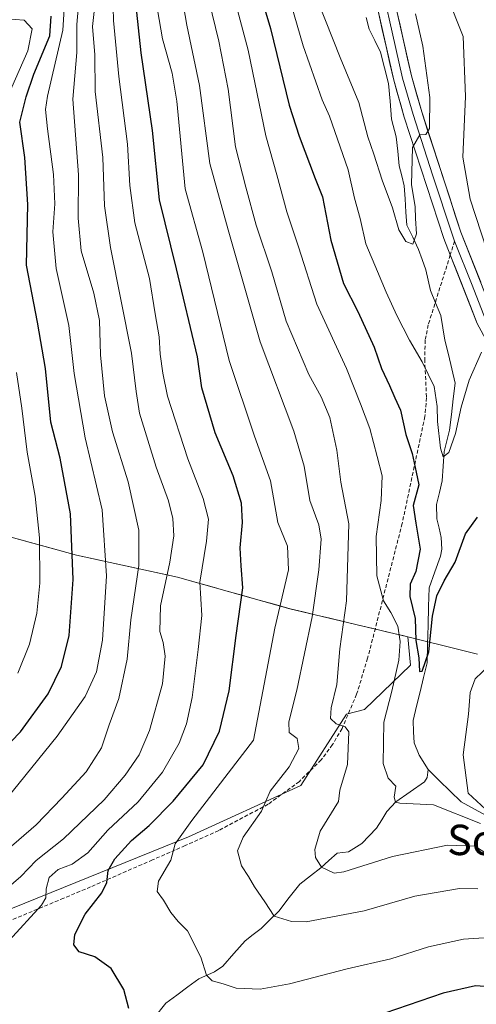
# Model space of a CAD drawing. Units: metres. Extents: x 607088 to 610525, y 4752401 to 4754768.
# Drawn here: x 608727 to 608848, y 4752757 to 4753017 of the extents above; entities that cross this region are included whole.
import ezdxf
from ezdxf.enums import TextEntityAlignment as Align

# ---------------------------------------------------------------- set-up
doc = ezdxf.new("R2010")
doc.units = ezdxf.units.M
doc.header["$MEASUREMENT"] = 0
doc.linetypes.add('TRAZOSX2', pattern=[1.5, 1, -0.5])
for name, color, linetype, lineweight in [('Arbolado forestal CxS', 92, 'Continuous', 0), ('Corriente natural lineal', 142, 'Continuous', 13), ('Curva de nivel maestra', 36, 'Continuous', 30), ('Curva de nivel normal', 36, 'Continuous', 0), ('Entidad de ámbito territorial', 19, 'Continuous', 0), ('Entidad de ámbito territorial CxS', 92, 'Continuous', 0), ('Layer 0', 7, 'Continuous', 0), ('Municipio', 9, 'Continuous', 13), ('Municipio CxS', 142, 'Continuous', 0), ('Senda', 19, 'TRAZOSX2', 0), ('Texto cartográfico', 19, 'Continuous', 0)]:
    doc.layers.add(name, color=color, linetype=linetype, lineweight=lineweight)
doc.styles.add('Arial', font='txt', dxfattribs={"height": 0.2})

# ---------------------------------------------------------------- blocks, each defined once
blk = doc.blocks.new('*U175')
at = {"layer": 'Curva de nivel normal', "color": 36, "linetype": 'Continuous', "lineweight": 0}
blk.add_polyline3d([(608775.41, 4753029.1, 635), (608779.87, 4753010.97, 635), (608782.32, 4752998.36, 635), (608784.18, 4752983.13, 635), (608786.91, 4752972.53, 635), (608789.7, 4752962.53, 635), (608793.78, 4752950.24, 635), (608797.63, 4752937.22, 635), (608803.57, 4752923.15, 635), (608806.84, 4752917.3, 635), (608809.1, 4752911.85, 635), (608810.97, 4752903.22, 635), (608812.02, 4752894.8, 635), (608814.15, 4752883.77, 635), (608813.52, 4752863.46, 635), (608811.7, 4752850.86, 635), (608810.92, 4752841.44, 635), (608809.44, 4752835.31, 635), (608809.28, 4752832.51, 635), (608810.75, 4752831.04, 635), (608813.17, 4752830.23, 635), (608814.11, 4752828.92, 635), (608813.74, 4752820.36, 635), (608811.74, 4752813.62, 635), (608811.4, 4752810.57, 635), (608806.52, 4752802.77, 635), (608805.14, 4752797.95, 635), (608805.28, 4752795.83, 635), (608806.88, 4752793.3, 635), (608810.22, 4752791.74, 635), (608812.78, 4752792.01, 635), (608825.64, 4752796.12, 635), (608840.16, 4752799.08, 635), (608847.36, 4752798.84, 635), (608851.7, 4752796.1, 635)], dxfattribs=at)
blk = doc.blocks.new('*U186')
at = {"layer": 'Curva de nivel normal', "color": 36, "linetype": 'Continuous', "lineweight": 0}
for points in [[(608839.95, 4753023.13, 620), (608844.28, 4753012.2, 620), (608844.86, 4752996.41, 620), (608844.14, 4752980.42, 620), (608846.1, 4752969.39, 620), (608850.55, 4752955.92, 620)], [(608849.15, 4752929.06, 620), (608845.86, 4752921.68, 620), (608843.7, 4752914.57, 620), (608842.24, 4752907.62, 620), (608840.48, 4752902.56, 620), (608839, 4752901.4, 620), (608838.29, 4752903.7, 620), (608837.5, 4752910.72, 620), (608837.37, 4752914.68, 620), (608836.63, 4752919.97, 620), (608833.47, 4752926.52, 620), (608830.16, 4752932.21, 620), (608826.81, 4752938.66, 620), (608823.93, 4752944.87, 620), (608821.72, 4752950.32, 620), (608818.63, 4752957.55, 620), (608817.14, 4752964.3, 620), (608815.59, 4752969.62, 620), (608813.98, 4752977.06, 620), (608809.05, 4752991.25, 620), (608807.06, 4752995.56, 620), (608802.1, 4753009.78, 620), (608796.72, 4753028.34, 620)]]:
    blk.add_polyline3d(points, dxfattribs=at)
blk = doc.blocks.new('*U192')
at = {"layer": 'Curva de nivel normal', "color": 36, "linetype": 'Continuous', "lineweight": 0}
for points in [[(608783.32, 4753024.55, 630), (608787.56, 4753008.6, 630), (608792.18, 4752986.08, 630), (608795.14, 4752975.76, 630), (608797.72, 4752966.01, 630), (608800.87, 4752956.82, 630), (608805.68, 4752941.69, 630), (608813.52, 4752924.74, 630), (608817.21, 4752915.42, 630), (608819.66, 4752908.93, 630), (608821.55, 4752901.56, 630), (608822.9, 4752896.45, 630), (608822.62, 4752889.94, 630), (608821.3, 4752880.47, 630), (608821.47, 4752870.1, 630), (608823.23, 4752863.52, 630), (608825.2, 4752860.44, 630), (608827.04, 4752856.77, 630), (608827.68, 4752852.77, 630), (608827.28, 4752847.84, 630), (608825.46, 4752839.7, 630), (608823.39, 4752831.46, 630), (608823.15, 4752820.62, 630), (608824.51, 4752816.74, 630), (608826.5, 4752814.61, 630), (608826.11, 4752811.73, 630), (608826.39, 4752810.38, 630), (608827.53, 4752810.15, 630), (608836.43, 4752809.72, 630), (608848.86, 4752804.82, 630)], [(608850.13, 4752808.58, 630), (608845.56, 4752812.77, 630), (608844.28, 4752822.88, 630), (608845.69, 4752833.57, 630), (608846.15, 4752839.34, 630), (608847.4, 4752842.91, 630), (608851.11, 4752846.44, 630)]]:
    blk.add_polyline3d(points, dxfattribs=at)
blk = doc.blocks.new('*U194')
at = {"layer": 'Curva de nivel normal', "color": 36, "linetype": 'Continuous', "lineweight": 0}
blk.add_polyline3d([(608724.51, 4752773.98, 655), (608733.02, 4752783.28, 655), (608734.16, 4752785.24, 655), (608734.27, 4752787.59, 655), (608735.06, 4752790.58, 655), (608737.43, 4752792.7, 655), (608741.15, 4752794.11, 655), (608745.26, 4752797.04, 655), (608750.58, 4752803, 655), (608758.59, 4752810.5, 655), (608764.94, 4752818.32, 655), (608769.34, 4752826, 655), (608771.34, 4752831.03, 655), (608772.76, 4752838.01, 655), (608774.38, 4752850.67, 655), (608775.36, 4752859.64, 655), (608774.78, 4752868.4, 655), (608776.58, 4752879.2, 655), (608777.07, 4752885.02, 655), (608775.67, 4752890.45, 655), (608771.66, 4752900.93, 655), (608766.33, 4752917.44, 655), (608765.08, 4752923.53, 655), (608764.39, 4752928.46, 655), (608764.09, 4752933.1, 655), (608763.02, 4752939.1, 655), (608761.55, 4752948.44, 655), (608757.69, 4752963.1, 655), (608756.32, 4752972.97, 655), (608755.77, 4752983.89, 655), (608753.44, 4753001.73, 655), (608752.08, 4753016.48, 655), (608751.79, 4753026.58, 655)], dxfattribs=at)
blk = doc.blocks.new('*U195')
at = {"layer": 'Curva de nivel normal', "color": 36, "linetype": 'Continuous', "lineweight": 0}
blk.add_polyline3d([(608723.82, 4752811.27, 670), (608737.21, 4752827.78, 670), (608744.54, 4752838.27, 670), (608747.55, 4752844.77, 670), (608749.13, 4752853.1, 670), (608750.16, 4752870.1, 670), (608749.06, 4752887.44, 670), (608744.59, 4752906.44, 670), (608741.66, 4752923.42, 670), (608740.26, 4752936.02, 670), (608736.94, 4752951.08, 670), (608736, 4752960.71, 670), (608736.58, 4752968.1, 670), (608736.24, 4752975.86, 670), (608734.62, 4752987.9, 670), (608734.14, 4752993, 670), (608734.66, 4752996.52, 670), (608738.67, 4753013.89, 670), (608739.2, 4753022.38, 670)], dxfattribs=at)
blk = doc.blocks.new('*U196')
at = {"layer": 'Curva de nivel normal', "color": 36, "linetype": 'Continuous', "lineweight": 0}
for points in [[(608726.83, 4752844.44, 680), (608729.91, 4752852.05, 680), (608731.82, 4752860.24, 680), (608732.63, 4752868.1, 680), (608732.49, 4752880.1, 680), (608731.4, 4752891.07, 680), (608729.24, 4752902.64, 680), (608727.86, 4752914.28, 680), (608726.48, 4752923.63, 680)], [(608723.94, 4752995.87, 680), (608729.47, 4753008.42, 680), (608730.61, 4753014.23, 680), (608728.5, 4753016.56, 680), (608723.7, 4753016.9, 680)]]:
    blk.add_polyline3d(points, dxfattribs=at)
blk = doc.blocks.new('*U197')
at = {"layer": 'Curva de nivel normal', "color": 36, "linetype": 'Continuous', "lineweight": 0}
blk.add_polyline3d([(608848.12, 4752787.61, 640), (608843.34, 4752787.68, 640), (608831.48, 4752785.64, 640), (608818.15, 4752781.8, 640), (608802.82, 4752778.88, 640), (608799.02, 4752778.92, 640), (608794.38, 4752780.39, 640), (608791.98, 4752784.16, 640), (608789.22, 4752788.07, 640), (608787.62, 4752790.8, 640), (608785.83, 4752793.67, 640), (608784.73, 4752797.58, 640), (608786.21, 4752801.23, 640), (608791.07, 4752808, 640), (608793.41, 4752813.34, 640), (608798.34, 4752819.71, 640), (608800.9, 4752824.59, 640), (608800.46, 4752827.2, 640), (608798.36, 4752828.77, 640), (608798.26, 4752831.63, 640), (608800.37, 4752839.94, 640), (608804.41, 4752859.26, 640), (608806.22, 4752871.64, 640), (608806.78, 4752879.77, 640), (608806.16, 4752883.5, 640), (608803.86, 4752889.9, 640), (608802.36, 4752898.98, 640), (608799.61, 4752908.23, 640), (608790.77, 4752931.72, 640), (608782.31, 4752961.26, 640), (608777.48, 4752978.77, 640), (608774.69, 4752999.31, 640), (608771.35, 4753015.25, 640), (608769.58, 4753026.06, 640)], dxfattribs=at)
blk = doc.blocks.new('*U199')
at = {"layer": 'Curva de nivel normal', "color": 36, "linetype": 'Continuous', "lineweight": 0}
blk.add_polyline3d([(608851.11, 4752774.71, 645), (608844.32, 4752774.29, 645), (608835.11, 4752772.27, 645), (608825.15, 4752769.13, 645), (608813.64, 4752766.5, 645), (608798.46, 4752762.5, 645), (608790.7, 4752761.09, 645), (608784.37, 4752761.35, 645), (608780.94, 4752762.56, 645), (608778.07, 4752763.36, 645), (608776.61, 4752764.81, 645), (608775.07, 4752769.54, 645), (608771.56, 4752776.53, 645), (608769.1, 4752778.97, 645), (608767.16, 4752781.32, 645), (608765.25, 4752784.59, 645), (608763.55, 4752786.83, 645), (608763.95, 4752789.57, 645), (608767.16, 4752795.11, 645), (608768.34, 4752799.43, 645), (608772.7, 4752805.57, 645), (608788.98, 4752826.77, 645), (608794.63, 4752856.27, 645), (608798.16, 4752871.64, 645), (608797.9, 4752877.91, 645), (608795.41, 4752884.11, 645), (608793.46, 4752895.1, 645), (608789.25, 4752906.87, 645), (608782.58, 4752926.86, 645), (608775.59, 4752955.38, 645), (608770.96, 4752972.11, 645), (608768.74, 4752995.23, 645), (608767.48, 4753002.53, 645), (608764.98, 4753011.6, 645), (608763.67, 4753019.29, 645)], dxfattribs=at)
blk = doc.blocks.new('*U203')
at = {"layer": 'Curva de nivel normal', "color": 36, "linetype": 'Continuous', "lineweight": 0}
blk.add_polyline3d([(608831.66, 4753018.18, 615), (608833.6, 4753009.72, 615), (608835.47, 4752996.18, 615), (608835.35, 4752988.01, 615), (608834.44, 4752986.38, 615), (608832.83, 4752986.34, 615), (608830.95, 4752982.97, 615), (608830.67, 4752973.24, 615), (608831.64, 4752967.3, 615), (608831.73, 4752964.3, 615), (608831.99, 4752960.21, 615), (608831.01, 4752957.47, 615), (608829.14, 4752958.18, 615), (608827.26, 4752961.29, 615), (608825.65, 4752967.04, 615), (608822.93, 4752974.4, 615), (608820.71, 4752981.26, 615), (608819.09, 4752985.75, 615), (608816.76, 4752994.85, 615), (608811.8, 4753006.7, 615), (608805.93, 4753021.58, 615)], dxfattribs=at)
blk = doc.blocks.new('*U206')
at = {"layer": 'Curva de nivel normal', "color": 36, "linetype": 'Continuous', "lineweight": 0}
blk.add_polyline3d([(608747.04, 4753019.66, 660), (608746.54, 4753014.83, 660), (608747.15, 4753007.44, 660), (608747.24, 4752997.74, 660), (608749.21, 4752980.37, 660), (608749.63, 4752967.59, 660), (608751.29, 4752956.64, 660), (608756.77, 4752928.77, 660), (608758, 4752918.69, 660), (608758.94, 4752912.96, 660), (608763.32, 4752898.74, 660), (608766.55, 4752889.86, 660), (608767.71, 4752885.18, 660), (608767.92, 4752880.59, 660), (608766.94, 4752873.64, 660), (608764.44, 4752862.16, 660), (608764.29, 4752855.44, 660), (608765.15, 4752852.54, 660), (608765.66, 4752848.94, 660), (608764.93, 4752841.65, 660), (608761.57, 4752829.32, 660), (608758.82, 4752822.92, 660), (608755.15, 4752817.53, 660), (608749.57, 4752811.04, 660), (608738.83, 4752800.77, 660), (608731.68, 4752795.08, 660), (608727.61, 4752790.79, 660), (608722.44, 4752786.31, 660)], dxfattribs=at)
blk = doc.blocks.new('*U209')
at = {"layer": 'Curva de nivel normal', "color": 36, "linetype": 'Continuous', "lineweight": 0}
blk.add_polyline3d([(608714, 4752789.26, 665), (608731.64, 4752804.44, 665), (608738.41, 4752811.44, 665), (608744.81, 4752818.44, 665), (608748.84, 4752824.77, 665), (608750.91, 4752830.77, 665), (608753.42, 4752837.77, 665), (608755.64, 4752848.1, 665), (608756.65, 4752858.44, 665), (608758.74, 4752872.77, 665), (608758.76, 4752882.1, 665), (608755.87, 4752894.83, 665), (608751.74, 4752908.01, 665), (608749.71, 4752917.5, 665), (608748.64, 4752928.33, 665), (608748.34, 4752937.41, 665), (608746.88, 4752944.56, 665), (608743.5, 4752955.71, 665), (608742.69, 4752964.38, 665), (608742.82, 4752975.77, 665), (608741.35, 4752995.68, 665), (608742.34, 4753007.98, 665), (608742.39, 4753015.44, 665), (608743.05, 4753023.44, 665)], dxfattribs=at)
blk = doc.blocks.new('*U212')
at = {"layer": 'Curva de nivel maestra', "color": 36, "linetype": 'Continuous', "lineweight": 30}
blk.add_polyline3d([(608784.53, 4753044.42, 625), (608793.48, 4753014.38, 625), (608798.36, 4752994.17, 625), (608801.03, 4752985.94, 625), (608805.24, 4752974.77, 625), (608807.14, 4752969.94, 625), (608809.35, 4752958.52, 625), (608812.72, 4752947.17, 625), (608816.53, 4752939.77, 625), (608820.81, 4752930.36, 625), (608822.77, 4752924.7, 625), (608824.87, 4752920.25, 625), (608826.25, 4752916.97, 625), (608827.71, 4752913.75, 625), (608829.16, 4752907.35, 625), (608830.82, 4752902.33, 625), (608831.9, 4752897.44, 625), (608832.55, 4752894.07, 625), (608831.1, 4752888.62, 625), (608831.83, 4752883.98, 625), (608832.93, 4752877.1, 625), (608831.79, 4752871.26, 625), (608830.32, 4752867.84, 625), (608830.2, 4752864.66, 625), (608831.63, 4752858.87, 625), (608831.83, 4752853.05, 625), (608832.57, 4752848.46, 625), (608832.71, 4752844.9, 625), (608833.45, 4752844.95, 625), (608835.24, 4752850, 625), (608836.17, 4752859.44, 625), (608837.36, 4752864.77, 625), (608839.3, 4752868.77, 625), (608842.12, 4752873.71, 625), (608844.88, 4752881.18, 625), (608848.08, 4752885.58, 625)], dxfattribs=at)
blk = doc.blocks.new('*U216')
at = {"layer": 'Curva de nivel maestra', "color": 36, "linetype": 'Continuous', "lineweight": 30}
for points in [[(608856.34, 4752761.43, 650), (608847.54, 4752761.96, 650), (608839.03, 4752760.07, 650), (608817.48, 4752752.71, 650)], [(608756.07, 4752756.03, 650), (608754.74, 4752761.08, 650), (608751.43, 4752766.59, 650), (608747.1, 4752769.62, 650), (608743.02, 4752770.96, 650), (608741.6, 4752772.8, 650), (608741.82, 4752775.57, 650), (608744.55, 4752780.91, 650), (608748.93, 4752786.52, 650), (608750.32, 4752789.21, 650), (608750.66, 4752792.44, 650), (608752.43, 4752795.44, 650), (608756.78, 4752800.27, 650), (608761.45, 4752804.28, 650), (608767.75, 4752810.65, 650), (608775.72, 4752820.28, 650), (608780.02, 4752829.1, 650), (608782.57, 4752839.77, 650), (608784.36, 4752854.39, 650), (608786.19, 4752866.92, 650), (608785.68, 4752872.72, 650), (608785.42, 4752877.44, 650), (608786.11, 4752884.1, 650), (608785.84, 4752889.27, 650), (608783.61, 4752896.4, 650), (608778.82, 4752907.78, 650), (608775.35, 4752919.62, 650), (608774.19, 4752927.81, 650), (608768.67, 4752950.97, 650), (608764.18, 4752969.22, 650), (608762.33, 4752987.42, 650), (608759.32, 4753007.97, 650), (608757.48, 4753025.29, 650)]]:
    blk.add_polyline3d(points, dxfattribs=at)
blk = doc.blocks.new('*U217')
at = {"layer": 'Curva de nivel maestra', "color": 36, "linetype": 'Continuous', "lineweight": 30}
blk.add_polyline3d([(608645.93, 4752755.49, 675), (608668.17, 4752773.69, 675), (608680.75, 4752784.63, 675), (608690.96, 4752794.52, 675), (608710.44, 4752811.42, 675), (608727.53, 4752828.92, 675), (608734.83, 4752838.98, 675), (608738.37, 4752846.2, 675), (608740.32, 4752854.36, 675), (608741.42, 4752869.1, 675), (608740.66, 4752886.44, 675), (608737.94, 4752901.1, 675), (608735.54, 4752910.62, 675), (608734.12, 4752924.72, 675), (608731.98, 4752936.94, 675), (608729.12, 4752951.96, 675), (608729.42, 4752967.93, 675), (608728.63, 4752980.32, 675), (608727.32, 4752989.62, 675), (608729.02, 4752996.32, 675), (608731.06, 4753002.3, 675), (608735.25, 4753012.37, 675), (608735.64, 4753017.59, 675)], dxfattribs=at)

msp = doc.modelspace()

# ---------------------------------------------------------------- linework, layer by layer
at = {"layer": 'Arbolado forestal CxS', "color": 92, "linetype": 'Continuous', "lineweight": 0}
for points in [[(608642.71, 4752746.18, 671.12), (608722.05, 4752781.14, 656.85), (608771.81, 4752801.31, 643.42), (608801.47, 4752814.79, 637.69), (608813.5, 4752833.59, 634.4), (608818.28, 4752834.83, 632.08), (608830.42, 4752846.53, 626.49), (608829.67, 4752854.02, 626.18), (608798.59, 4752861.42, 641.52), (608768.92, 4752869.71, 656.39), (608742.28, 4752875.56, 673.16), (608721.48, 4752881.26, 684.31), (608706.38, 4752885.15, 691.44), (608683.42, 4752890.6, 703.75), (608649.3, 4752899.03, 720.35), (608631.53, 4752900.4, 730.98), (608595.72, 4752901.47, 748.01), (608594.5, 4752900.81, 748.26), (608593.09, 4752900.05, 748.56), (608567.57, 4752886.24, 751.77), (608538.52, 4752870.52, 755.28), (608516.99, 4752858.31, 756.54), (608487.36, 4752851.47, 763.51)], [(608487.36, 4752851.47, 763.51), (608516.99, 4752858.31, 756.54), (608538.52, 4752870.52, 755.28), (608567.57, 4752886.24, 751.77), (608593.09, 4752900.05, 748.56), (608594.5, 4752900.81, 748.26), (608595.72, 4752901.47, 748.01), (608631.53, 4752900.4, 730.98), (608649.3, 4752899.03, 720.35), (608683.42, 4752890.6, 703.75), (608706.38, 4752885.15, 691.44), (608721.48, 4752881.26, 684.31), (608742.28, 4752875.56, 673.16), (608768.92, 4752869.71, 656.39), (608798.59, 4752861.42, 641.52), (608829.67, 4752854.02, 626.18), (608830.42, 4752846.53, 626.49), (608818.28, 4752834.83, 632.08), (608813.5, 4752833.59, 634.4), (608801.47, 4752814.79, 637.69), (608771.81, 4752801.31, 643.42), (608722.05, 4752781.14, 656.85), (608642.71, 4752746.18, 671.12)], [(608642.71, 4752746.18, 671.12), (608722.05, 4752781.14, 656.85), (608771.81, 4752801.31, 643.42), (608801.47, 4752814.79, 637.69), (608813.5, 4752833.59, 634.4), (608818.28, 4752834.83, 632.08), (608830.42, 4752846.53, 626.49), (608829.67, 4752854.02, 626.18), (608798.59, 4752861.42, 641.52), (608768.92, 4752869.71, 656.39), (608742.28, 4752875.56, 673.16), (608721.48, 4752881.26, 684.31), (608706.38, 4752885.15, 691.44), (608683.42, 4752890.6, 703.75), (608649.3, 4752899.03, 720.35), (608631.53, 4752900.4, 730.98), (608595.72, 4752901.47, 748.01), (608594.5, 4752900.81, 748.26), (608593.09, 4752900.05, 748.56), (608567.57, 4752886.24, 751.77), (608538.52, 4752870.52, 755.28), (608516.99, 4752858.31, 756.54), (608487.36, 4752851.47, 763.51)], [(608642.71, 4752746.18, 671.12), (608722.05, 4752781.14, 656.85), (608771.81, 4752801.31, 643.42), (608801.47, 4752814.79, 637.69), (608813.5, 4752833.59, 634.4), (608818.28, 4752834.83, 632.08), (608830.42, 4752846.53, 626.49), (608829.67, 4752854.02, 626.18), (608798.59, 4752861.42, 641.52), (608768.92, 4752869.71, 656.39), (608742.28, 4752875.56, 673.16), (608721.48, 4752881.26, 684.31), (608706.38, 4752885.15, 691.44), (608683.42, 4752890.6, 703.75), (608649.3, 4752899.03, 720.35), (608631.53, 4752900.4, 730.98), (608595.72, 4752901.47, 748.01), (608594.5, 4752900.81, 748.26), (608593.09, 4752900.05, 748.56), (608567.57, 4752886.24, 751.77), (608538.52, 4752870.52, 755.28), (608516.99, 4752858.31, 756.54), (608487.36, 4752851.47, 763.51)]]:
    msp.add_polyline3d(points, dxfattribs=at)
at = {"layer": 'Corriente natural lineal', "color": 142, "linetype": 'Continuous', "lineweight": 13}
for points in [[(608835, 4752819, 627.39), (608832.65, 4752822.8, 626.81), (608831.34, 4752826.04, 626.5), (608831.21, 4752828.99, 626.48), (608831.09, 4752831.94, 626.35), (608832, 4752835.73, 626.21), (608832.92, 4752839.52, 626.31), (608833.84, 4752843.31, 626.52), (608834.76, 4752847.1, 625.82), (608834.89, 4752852.05, 625.16), (608835.02, 4752857, 625.3), (608835.15, 4752861.95, 624.69), (608835.28, 4752866.9, 623.52), (608836.8, 4752871.09, 622.64), (608838.32, 4752875.27, 622.87), (608838.64, 4752877.08, 623), (608838.5, 4752880.15, 622.74), (608837.91, 4752882.62, 622.12), (608837.31, 4752885.09, 621.77), (608837.28, 4752888.89, 621.87), (608837.99, 4752892, 621.51), (608838.69, 4752895.11, 621.39), (608838.98, 4752899, 621), (608839.28, 4752902.89, 620.33), (608839.97, 4752905.69, 619.89), (608840.66, 4752908.49, 619.42), (608841.17, 4752912.62, 619.23), (608841.67, 4752916.74, 619.95), (608842.18, 4752920.86, 619.47), (608841.27, 4752924.63, 618.19), (608840.36, 4752928.4, 618.04), (608839.44, 4752932.17, 618.11), (608838.89, 4752935.45, 617.58), (608838.34, 4752938.72, 616.72), (608837.01, 4752942, 616.19), (608835.67, 4752945.28, 616.1), (608835.04, 4752948.01, 616.11), (608834.4, 4752950.75, 615.87), (608833.46, 4752953.44, 615.54), (608832.51, 4752956.13, 615.21), (608830.97, 4752959.32, 614.86), (608829.42, 4752962.51, 614.81), (608829.18, 4752965.97, 614.85), (608828.95, 4752969.42, 614.89), (608828.71, 4752972.88, 614.43), (608828.06, 4752975.53, 614.01), (608827.42, 4752978.17, 613.65), (608827, 4752982, 613.73), (608826.58, 4752985.83, 613.91), (608825.37, 4752990.49, 613.9), (608824.99, 4752995.17, 613.37), (608824.62, 4752999.84, 612.72), (608823.53, 4753003.98, 611.87), (608822.45, 4753008.12, 611.5), (608820.94, 4753011.16, 611.32), (608819.44, 4753014.2, 610.94), (608818.72, 4753017.27, 610.33)], [(608762.73, 4752753.56, 648.56), (608765.84, 4752757.43, 647.65), (608768.74, 4752759.57, 647.15), (608771.64, 4752761.71, 646.47), (608774.54, 4752763.85, 645.49), (608778.71, 4752765.71, 644.53), (608780.89, 4752767.21, 643.77), (608783.81, 4752770.53, 642.78), (608786.73, 4752773.86, 641.88), (608788.84, 4752775.5, 641.61), (608790.95, 4752777.13, 641.02), (608793.28, 4752779.41, 640.28), (608795.61, 4752781.68, 639.51), (608798.4, 4752785.25, 638.39), (608801.19, 4752788.82, 637.02), (608803.97, 4752790.96, 636.07), (608806.76, 4752793.09, 634.8), (608808.88, 4752795.05, 634.17), (608811, 4752797, 633.43), (608814.04, 4752797.36, 632.99), (608817.53, 4752799.5, 632.43), (608819.46, 4752801.52, 632.41), (608821.39, 4752803.54, 631.82), (608822.78, 4752805.75, 631.67), (608824.18, 4752807.95, 631.19), (608826.5, 4752810.5, 630.44), (608830.3, 4752813.14, 628.43), (608834.1, 4752815.79, 627.62), (608834.75, 4752816.92, 627.55), (608835, 4752819, 627.39)], [(608850.71, 4752806.69, 629.78), (608847.24, 4752808.61, 628.44), (608843.76, 4752810.52, 628.98), (608840.84, 4752813.35, 628.16), (608837.92, 4752816.17, 628.03), (608835, 4752819, 627.39)]]:
    msp.add_polyline3d(points, dxfattribs=at)
at = {"layer": 'Entidad de ámbito territorial', "color": 19, "linetype": 'Continuous', "lineweight": 0}
msp.add_polyline3d([(608725.67, 4752880.1, 683.27), (608729.83, 4752878.96, 681.12), (608733.99, 4752877.82, 678.97), (608738.15, 4752876.68, 676.79), (608742.31, 4752875.54, 674.3), (608746.75, 4752874.56, 671.82), (608751.19, 4752873.59, 669.38), (608755.63, 4752872.61, 666.77), (608760.07, 4752871.63, 664.1), (608764.51, 4752870.66, 661.08), (608768.95, 4752869.68, 658.09), (608773.19, 4752868.5, 655.32), (608777.43, 4752867.31, 653.25), (608781.67, 4752866.13, 651.86), (608785.91, 4752864.95, 649.92), (608790.15, 4752863.77, 647.44), (608794.39, 4752862.58, 645.15), (608798.63, 4752861.4, 643.01), (608802.11, 4752860.57, 641.23), (608805.6, 4752859.74, 639.06), (608809.08, 4752858.91, 637.13), (608812.73, 4752858.04, 634.98), (608816.63, 4752857.11, 632.48), (608820.53, 4752856.19, 631.86), (608824.43, 4752855.26, 631.01), (608828.33, 4752854.33, 628.29), (608829.7, 4752853.99, 626.59), (608834.29, 4752852.86, 625), (608838.87, 4752851.73, 626.59), (608843.46, 4752850.6, 628.49), (608848.04, 4752849.47, 629.39)], dxfattribs=at)
at = {"layer": 'Entidad de ámbito territorial CxS', "color": 92, "linetype": 'Continuous', "lineweight": 0}
msp.add_polyline3d([(608848.04, 4752849.47, 629.39), (608843.46, 4752850.6, 628.49), (608838.87, 4752851.73, 626.59), (608834.29, 4752852.86, 625), (608829.7, 4752853.99, 626.59), (608828.33, 4752854.33, 628.29), (608824.43, 4752855.26, 631.01), (608820.53, 4752856.19, 631.86), (608816.63, 4752857.11, 632.48), (608812.73, 4752858.04, 634.98), (608809.08, 4752858.91, 637.13), (608805.6, 4752859.74, 639.06), (608802.11, 4752860.57, 641.23), (608798.63, 4752861.4, 643.01), (608794.39, 4752862.58, 645.15), (608790.15, 4752863.77, 647.44), (608785.91, 4752864.95, 649.92), (608781.67, 4752866.13, 651.86), (608777.43, 4752867.31, 653.25), (608773.19, 4752868.5, 655.32), (608768.95, 4752869.68, 658.09), (608764.51, 4752870.66, 661.08), (608760.07, 4752871.63, 664.1), (608755.63, 4752872.61, 666.77), (608751.19, 4752873.59, 669.38), (608746.75, 4752874.56, 671.82), (608742.31, 4752875.54, 674.3), (608738.15, 4752876.68, 676.79), (608733.99, 4752877.82, 678.97), (608729.83, 4752878.96, 681.12), (608725.67, 4752880.1, 683.27)], dxfattribs=at)
at = {"layer": 'Layer 0', "linetype": 'Continuous', "lineweight": 0}
for points in [[(608783.87, 4753210.14), (608789.38, 4753190.7), (608799.47, 4753158.98), (608807.61, 4753139.92), (608814.41, 4753126.66), (608816.31, 4753122.17), (608817.68, 4753117.22), (608818.27, 4753112.24), (608818.18, 4753101.8), (608817.7, 4753096.84), (608815.21, 4753081.96), (608815.28, 4753072.24), (608817.09, 4753059.71), (608823.6, 4753033), (608830.63, 4753001.88), (608833.34, 4752992.34), (608843.68, 4752960.65), (608852.36, 4752938.64)], [(608783.01, 4753204.36), (608787.08, 4753190.01), (608792.12, 4753174.15), (608797.22, 4753158.14), (608805.43, 4753138.9), (608812.23, 4753125.64), (608814.04, 4753121.38), (608815.32, 4753116.76), (608815.87, 4753112.11), (608815.82, 4753106.89), (608815.78, 4753101.93), (608815.54, 4753099.45), (608815.32, 4753097.15), (608812.81, 4753082.15), (608812.84, 4753076.92), (608812.88, 4753072.06), (608814.73, 4753059.25), (608821.26, 4753032.45), (608824.77, 4753016.89), (608828.3, 4753001.29), (608831.04, 4752991.64), (608836.21, 4752975.8), (608841.42, 4752959.84), (608842.02, 4752958.3)], [(608840.87, 4752954.65), (608839.15, 4752959.02), (608828.74, 4752990.94), (608825.97, 4753000.69), (608818.91, 4753031.9)], [(608842.02, 4752958.3), (608846.62, 4752946.65), (608850.18, 4752937.63), (608852.46, 4752933.37), (608854.89, 4752928.81), (608858.05, 4752924.65), (608861.89, 4752920.6), (608864.29, 4752918.75), (608866.66, 4752916.92)], [(608866.47, 4752914.02), (608860.27, 4752918.81), (608856.21, 4752923.09), (608852.85, 4752927.51), (608847.99, 4752936.62), (608840.87, 4752954.65)]]:
    msp.add_lwpolyline(points, dxfattribs=at)
for points in [[(608826.61, 4753019.66, 611.32), (608827.62, 4753015.22, 612.23), (608828.62, 4753010.77, 612.71), (608829.63, 4753006.33, 612.84), (608830.63, 4753001.88, 613.04), (608831.99, 4752997.11, 613.78), (608833.34, 4752992.34, 614.59), (608834.82, 4752987.81, 614.94), (608836.29, 4752983.29, 615.39), (608837.77, 4752978.76, 616.53), (608839.25, 4752974.23, 616.85), (608840.73, 4752969.7, 616.96), (608842.2, 4752965.18, 617.6), (608843.68, 4752960.65, 617.87), (608845.42, 4752956.25, 617.91), (608847.15, 4752951.85, 618.52), (608848.89, 4752947.44, 618.63)], [(608847.99, 4752936.62, 619.13), (608846.21, 4752941.13, 618.64), (608844.43, 4752945.64, 618.16), (608842.65, 4752950.14, 617.66), (608840.87, 4752954.65, 617.37), (608839.15, 4752959.02, 616.8), (608837.66, 4752963.58, 616.49), (608836.18, 4752968.14, 616.61), (608834.69, 4752972.7, 616.19), (608833.2, 4752977.26, 615.67), (608831.71, 4752981.82, 615.27), (608830.23, 4752986.38, 614.64), (608828.74, 4752990.94, 614.08), (608827.82, 4752994.19, 613.62), (608826.89, 4752997.44, 613.23), (608825.97, 4753000.69, 612.91), (608824.96, 4753005.15, 612.29), (608823.95, 4753009.61, 611.8), (608822.94, 4753014.07, 611.45), (608821.94, 4753018.52, 611.11)]]:
    msp.add_polyline3d(points, dxfattribs=at)
at = {"layer": 'Municipio', "color": 9, "linetype": 'Continuous', "lineweight": 13}
msp.add_polyline3d([(608725.67, 4752880.1, 683.27), (608729.83, 4752878.96, 681.12), (608733.99, 4752877.82, 678.97), (608738.15, 4752876.68, 676.79), (608742.31, 4752875.54, 674.3), (608746.75, 4752874.56, 671.82), (608751.19, 4752873.59, 669.38), (608755.63, 4752872.61, 666.77), (608760.07, 4752871.63, 664.1), (608764.51, 4752870.66, 661.08), (608768.95, 4752869.68, 658.09), (608773.19, 4752868.5, 655.32), (608777.43, 4752867.31, 653.25), (608781.67, 4752866.13, 651.86), (608785.91, 4752864.95, 649.92), (608790.15, 4752863.77, 647.44), (608794.39, 4752862.58, 645.15), (608798.63, 4752861.4, 643.01), (608802.11, 4752860.57, 641.23), (608805.6, 4752859.74, 639.06), (608809.08, 4752858.91, 637.13), (608812.73, 4752858.04, 634.98), (608816.63, 4752857.11, 632.48), (608820.53, 4752856.19, 631.86), (608824.43, 4752855.26, 631.01), (608828.33, 4752854.33, 628.29), (608829.7, 4752853.99, 626.59), (608834.29, 4752852.86, 625), (608838.87, 4752851.73, 626.59), (608843.46, 4752850.6, 628.49), (608848.04, 4752849.47, 629.39)], dxfattribs=at)
msp.add_polyline3d([(608725.67, 4752880.1, 683.27), (608729.83, 4752878.96, 681.12), (608733.99, 4752877.82, 678.97), (608738.15, 4752876.68, 676.79), (608742.31, 4752875.54, 674.3), (608746.75, 4752874.56, 671.82), (608751.19, 4752873.59, 669.38), (608755.63, 4752872.61, 666.77), (608760.07, 4752871.63, 664.1), (608764.51, 4752870.66, 661.08), (608768.95, 4752869.68, 658.09), (608773.19, 4752868.5, 655.32), (608777.43, 4752867.31, 653.25), (608781.67, 4752866.13, 651.86), (608785.91, 4752864.95, 649.92), (608790.15, 4752863.77, 647.44), (608794.39, 4752862.58, 645.15), (608798.63, 4752861.4, 643.01), (608802.11, 4752860.57, 641.23), (608805.6, 4752859.74, 639.06), (608809.08, 4752858.91, 637.13), (608812.73, 4752858.04, 634.98), (608816.63, 4752857.11, 632.48), (608820.53, 4752856.19, 631.86), (608824.43, 4752855.26, 631.01), (608828.33, 4752854.33, 628.29), (608829.7, 4752853.99, 626.59), (608834.29, 4752852.86, 625), (608838.87, 4752851.73, 626.59), (608843.46, 4752850.6, 628.49), (608848.04, 4752849.47, 629.39)], dxfattribs=at)
at = {"layer": 'Municipio CxS', "color": 142, "linetype": 'Continuous', "lineweight": 0}
for points in [[(608725.67, 4752880.1, 683.27), (608729.83, 4752878.96, 681.12), (608733.99, 4752877.82, 678.97), (608738.15, 4752876.68, 676.79), (608742.31, 4752875.54, 674.3), (608746.75, 4752874.56, 671.82), (608751.19, 4752873.59, 669.38), (608755.63, 4752872.61, 666.77), (608760.07, 4752871.63, 664.1), (608764.51, 4752870.66, 661.08), (608768.95, 4752869.68, 658.09), (608773.19, 4752868.5, 655.32), (608777.43, 4752867.31, 653.25), (608781.67, 4752866.13, 651.86), (608785.91, 4752864.95, 649.92), (608790.15, 4752863.77, 647.44), (608794.39, 4752862.58, 645.15), (608798.63, 4752861.4, 643.01), (608802.11, 4752860.57, 641.23), (608805.6, 4752859.74, 639.06), (608809.08, 4752858.91, 637.13), (608812.73, 4752858.04, 634.98), (608816.63, 4752857.11, 632.48), (608820.53, 4752856.19, 631.86), (608824.43, 4752855.26, 631.01), (608828.33, 4752854.33, 628.29), (608829.7, 4752853.99, 626.59), (608834.29, 4752852.86, 625), (608838.87, 4752851.73, 626.59), (608843.46, 4752850.6, 628.49), (608848.04, 4752849.47, 629.39)], [(608848.04, 4752849.47, 629.39), (608843.46, 4752850.6, 628.49), (608838.87, 4752851.73, 626.59), (608834.29, 4752852.86, 625), (608829.7, 4752853.99, 626.59), (608828.33, 4752854.33, 628.29), (608824.43, 4752855.26, 631.01), (608820.53, 4752856.19, 631.86), (608816.63, 4752857.11, 632.48), (608812.73, 4752858.04, 634.98), (608809.08, 4752858.91, 637.13), (608805.6, 4752859.74, 639.06), (608802.11, 4752860.57, 641.23), (608798.63, 4752861.4, 643.01), (608794.39, 4752862.58, 645.15), (608790.15, 4752863.77, 647.44), (608785.91, 4752864.95, 649.92), (608781.67, 4752866.13, 651.86), (608777.43, 4752867.31, 653.25), (608773.19, 4752868.5, 655.32), (608768.95, 4752869.68, 658.09), (608764.51, 4752870.66, 661.08), (608760.07, 4752871.63, 664.1), (608755.63, 4752872.61, 666.77), (608751.19, 4752873.59, 669.38), (608746.75, 4752874.56, 671.82), (608742.31, 4752875.54, 674.3), (608738.15, 4752876.68, 676.79), (608733.99, 4752877.82, 678.97), (608729.83, 4752878.96, 681.12), (608725.67, 4752880.1, 683.27)]]:
    msp.add_polyline3d(points, dxfattribs=at)
at = {"layer": 'Senda', "color": 19, "linetype": 'TRAZOSX2', "lineweight": 0}
for points in [[(608842.02, 4752958.3), (608840.87, 4752954.65)], [(608840.87, 4752954.65), (608835.06, 4752936.25), (608834.25, 4752932.22), (608834.12, 4752927.21), (608834.61, 4752917.04), (608834.18, 4752912.1), (608828.19, 4752883.89), (608819.08, 4752848.35), (608816.18, 4752838.87), (608812.33, 4752829.84), (608809.82, 4752825.58), (608806.81, 4752821.54), (608801.06, 4752815.87), (608792.81, 4752809.87), (608779.79, 4752802.94), (608770.95, 4752798.99), (608768.34, 4752797.82), (608762.33, 4752795.2), (608746.02, 4752788.08), (608738.91, 4752785.11), (608723.61, 4752778.71)]]:
    msp.add_lwpolyline(points, dxfattribs=at)

# ---------------------------------------------------------------- block references
at = {"layer": 'Curva de nivel maestra', "color": 36, "linetype": 'Continuous', "lineweight": 30}
for name in ['*U212', '*U216', '*U217']:
    msp.add_blockref(name, (0, 0), dxfattribs=at)
at = {"layer": 'Curva de nivel normal', "color": 36, "linetype": 'Continuous', "lineweight": 0}
for name in ['*U203', '*U186', '*U192', '*U175', '*U197', '*U199', '*U194', '*U206', '*U209', '*U195', '*U196']:
    msp.add_blockref(name, (0, 0), dxfattribs=at)

# ---------------------------------------------------------------- texts
at = {"layer": 'Texto cartográfico', "color": 19, "linetype": 'Continuous', "lineweight": 0, "style": 'Arial'}
msp.add_text('Soros de San Urbano', height=8, dxfattribs=at).set_placement((608893.44, 4752800.47), align=Align.MIDDLE_CENTER)

doc.saveas('drawing.dxf')
